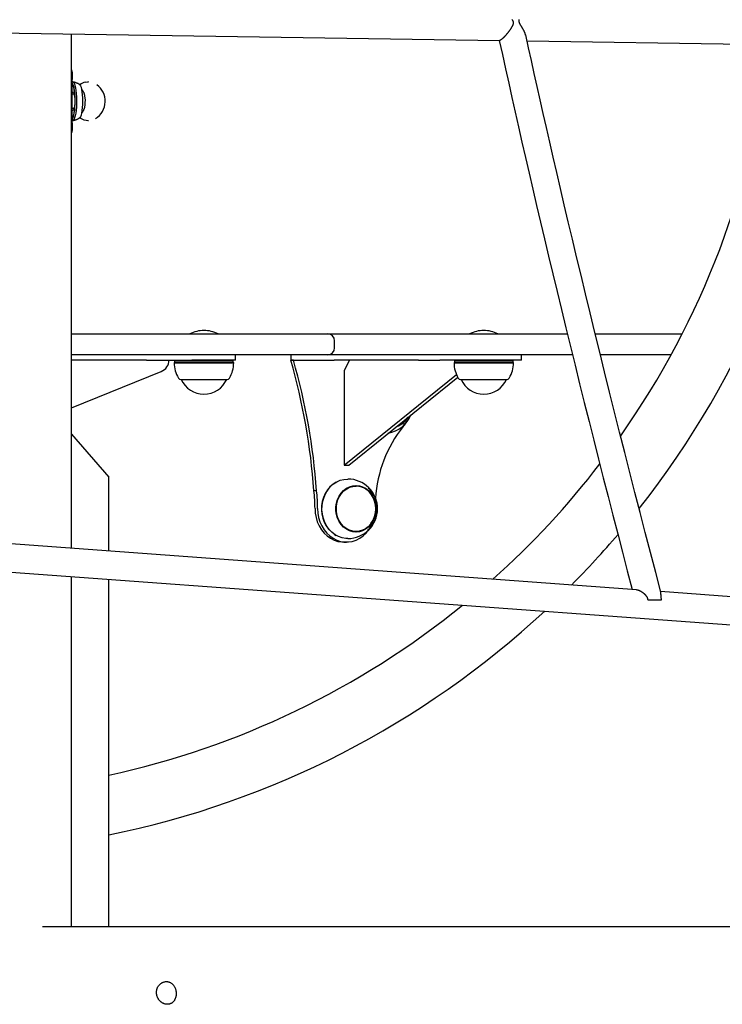
# Model space of a CAD drawing. Extents: x -8591 to 13539, y -4699 to 5176.
# Drawn here: x 3504 to 3906, y -3513 to -2950 of the extents above; entities that cross this region are included whole.
import ezdxf

# ---------------------------------------------------------------- set-up
doc = ezdxf.new("R2010")
doc.units = 0

msp = doc.modelspace()

# ---------------------------------------------------------------- linework, layer by layer
at = {"color": 7, "linetype": 'Continuous'}
for p, q in [((2989.93, -2949.77), (3778.73, -2961.56)), ((3534, -3251.98), (3534, -2957.9)), ((3794.46, -2961.79), (4059.82, -2965.76)), ((3534, -2980.91), (3534.5, -2980.91)), ((3534.51, -3011.21), (3534.51, -2981.45)), ((3534.11, -2987.12), (3534, -2988.83)), ((3534.76, -2985.33), (3534.51, -2985.33)), ((3542.04, -2985.5), (3543.71, -2985.33)), ((3543.71, -2985.33), (3543.46, -2985.33)), ((3535.63, -2992.33), (3534.51, -2992.33)), ((3535.54, -2992.33), (3535.59, -2992.15)), ((3534, -3003.82), (3534.11, -3005.54)), ((3534.51, -3000.33), (3535.63, -3000.33)), ((3535.59, -3000.51), (3535.54, -3000.33)), ((3534.51, -3007.33), (3534.76, -3007.33)), ((3543.46, -3007.33), (3543.71, -3007.33)), ((3534, -3011.74), (3534.5, -3011.74)), ((3534, -3129.33), (3540.7, -3129.33)), ((3540.7, -3129.33), (3592.86, -3129.33)), ((3592.86, -3129.33), (3680.48, -3129.33)), ((3680.48, -3129.33), (3709.07, -3129.33)), ((3709.07, -3129.33), (3817.53, -3129.33)), ((3833.45, -3129.33), (3883.11, -3129.33)), ((3684.48, -3137.33), (3684.48, -3133.33)), ((3540.7, -3141.33), (3534, -3141.33)), ((3577, -3144.33), (3534, -3144.33)), ((3592.86, -3141.33), (3540.7, -3141.33)), ((3577, -3144.33), (3582.49, -3144.33)), ((3582.49, -3144.33), (3602.78, -3144.33)), ((3593.03, -3145.58), (3592.78, -3145.83)), ((3592.78, -3145.83), (3626.78, -3145.83)), ((3680.48, -3141.33), (3592.86, -3141.33)), ((3593.32, -3144.33), (3593.03, -3144.83)), ((3593.03, -3144.83), (3593.03, -3145.58)), ((3626.53, -3144.83), (3593.03, -3144.83)), ((3593.03, -3145.58), (3626.53, -3145.58)), ((3627.78, -3144.33), (3602.78, -3144.33)), ((3626.53, -3144.83), (3626.25, -3144.33)), ((3626.53, -3145.58), (3626.53, -3144.83)), ((3626.78, -3145.83), (3626.53, -3145.58)), ((3627.78, -3144.33), (3627.78, -3141.33)), ((3659.39, -3141.33), (3659.39, -3144.33)), ((3659.39, -3144.33), (3677.58, -3144.33)), ((3660.89, -3144.33), (3659.39, -3144.33)), ((3677.58, -3144.33), (3684.24, -3144.33)), ((3709.07, -3141.33), (3680.48, -3141.33)), ((3732.33, -3144.33), (3684.24, -3144.33)), ((3692.9, -3144.33), (3689.9, -3150.33)), ((3820.48, -3141.33), (3709.07, -3141.33)), ((3732.33, -3144.33), (3734.41, -3144.33)), ((3734.41, -3144.33), (3744.55, -3144.33)), ((3791.2, -3144.33), (3744.55, -3144.33)), ((3752.95, -3145.58), (3752.7, -3145.83)), ((3752.7, -3145.83), (3778.2, -3145.83)), ((3753.24, -3144.33), (3752.95, -3144.83)), ((3752.95, -3144.83), (3752.95, -3145.58)), ((3778.08, -3144.83), (3752.95, -3144.83)), ((3752.95, -3145.58), (3778.08, -3145.58)), ((3786.45, -3144.83), (3778.08, -3144.83)), ((3778.08, -3145.58), (3786.45, -3145.58)), ((3778.2, -3145.83), (3786.7, -3145.83)), ((3786.45, -3144.83), (3786.16, -3144.33)), ((3786.45, -3145.58), (3786.45, -3144.83)), ((3786.7, -3145.83), (3786.45, -3145.58)), ((3791.2, -3144.33), (3791.2, -3141.33)), ((3876.76, -3141.33), (3836.4, -3141.33)), ((3534, -3171.56), (3585.4, -3150.82)), ((3689.9, -3150.33), (3689.9, -3204.33)), ((3596.48, -3155.33), (3623.08, -3155.33)), ((3596.78, -3155.33), (3596.78, -3155.33)), ((3596.78, -3155.33), (3622.78, -3155.33)), ((3622.78, -3155.33), (3622.78, -3155.33)), ((3689.9, -3204.33), (3754.08, -3152.54)), ((3692.5, -3204.33), (3754.82, -3154.04)), ((3756.4, -3155.33), (3776.35, -3155.33)), ((3756.7, -3155.33), (3756.7, -3155.33)), ((3756.7, -3155.33), (3776.2, -3155.33)), ((3776.2, -3155.33), (3782.7, -3155.33)), ((3776.35, -3155.33), (3783, -3155.33)), ((3782.7, -3155.33), (3782.7, -3155.33)), ((3725.59, -3177.8), (3725.89, -3177.38)), ((3723.57, -3182.31), (3724.23, -3181.44)), ((3534, -3186.65), (3555.37, -3211.33)), ((3689.9, -3204.33), (3692.5, -3204.33)), ((3555.37, -3253.54), (3555.37, -3211.33)), ((2864.07, -3219), (4182.01, -3315.42)), ((3674.13, -3219.02), (3672.63, -3219.02)), ((3693.71, -3216.49), (3695.45, -3216.33)), ((3696.7, -3216.33), (3695.45, -3216.33)), ((3856.99, -3275.61), (3329.02, -3236.98)), ((3695.45, -3242.33), (3693.71, -3242.17)), ((3695.45, -3242.33), (3696.7, -3242.33)), ((3689.7, -3248.33), (3691.2, -3248.33)), ((3534, -3468.22), (3534, -3268.01)), ((3555.37, -3468.22), (3555.37, -3269.58)), ((3863.45, -3281.33), (3871.34, -3281.33)), ((4182.01, -3299.39), (3870.81, -3276.62)), ((4234.25, -3468.22), (3517.46, -3468.22))]:
    msp.add_line(p, q, dxfattribs=at)
for points in [[(3785.9, -2953.56), (3785.84, -2953.67), (3785.78, -2953.79), (3785.72, -2953.9), (3785.65, -2954.02), (3785.58, -2954.13), (3785.52, -2954.25), (3785.44, -2954.37), (3785.37, -2954.5), (3785.29, -2954.62), (3785.21, -2954.75), (3785.12, -2954.89), (3785.03, -2955.02), (3784.94, -2955.16), (3784.84, -2955.31), (3784.74, -2955.45), (3784.64, -2955.6), (3784.53, -2955.75), (3784.42, -2955.9), (3784.31, -2956.06), (3784.2, -2956.22), (3784.08, -2956.37), (3783.96, -2956.53), (3783.85, -2956.69), (3783.73, -2956.84), (3783.61, -2957), (3783.49, -2957.15), (3783.37, -2957.3), (3783.25, -2957.45), (3783.13, -2957.6), (3783.01, -2957.75), (3782.88, -2957.9), (3782.76, -2958.05), (3782.63, -2958.21), (3782.49, -2958.36), (3782.36, -2958.51), (3782.23, -2958.67), (3782.09, -2958.83), (3781.95, -2958.98), (3781.81, -2959.13), (3781.67, -2959.29), (3781.53, -2959.44), (3781.39, -2959.59), (3781.25, -2959.73), (3781.1, -2959.88), (3780.96, -2960.02), (3780.82, -2960.16), (3780.68, -2960.29), (3780.54, -2960.41), (3780.41, -2960.54), (3780.27, -2960.65), (3780.14, -2960.76), (3780.02, -2960.86), (3779.89, -2960.96), (3779.78, -2961.05), (3779.67, -2961.13), (3779.56, -2961.2), (3779.46, -2961.27), (3779.37, -2961.33), (3779.29, -2961.38), (3779.21, -2961.42), (3779.14, -2961.46), (3779.08, -2961.49), (3779.02, -2961.52), (3778.97, -2961.53), (3778.93, -2961.55), (3778.89, -2961.55), (3778.86, -2961.55), (3778.83, -2961.55), (3778.8, -2961.55), (3778.78, -2961.54), (3778.76, -2961.53), (3778.73, -2961.52)], [(3785.79, -2949.67), (3785.89, -2949.8), (3785.98, -2949.93), (3786.07, -2950.06), (3786.15, -2950.18), (3786.22, -2950.31), (3786.28, -2950.44), (3786.34, -2950.56), (3786.39, -2950.69), (3786.43, -2950.81), (3786.47, -2950.93), (3786.5, -2951.06), (3786.52, -2951.18), (3786.54, -2951.3), (3786.55, -2951.42), (3786.55, -2951.54), (3786.55, -2951.65), (3786.54, -2951.77), (3786.52, -2951.89), (3786.5, -2952.01), (3786.48, -2952.13), (3786.45, -2952.25), (3786.41, -2952.37), (3786.37, -2952.49), (3786.33, -2952.61), (3786.29, -2952.73), (3786.24, -2952.85), (3786.18, -2952.97), (3786.13, -2953.09), (3786.08, -2953.21), (3786.02, -2953.32), (3785.96, -2953.44), (3785.9, -2953.56)], [(3791.27, -2953.64), (3791.19, -2953.51), (3791.1, -2953.37), (3791.02, -2953.24), (3790.94, -2953.1), (3790.86, -2952.97), (3790.78, -2952.84), (3790.7, -2952.71), (3790.63, -2952.58), (3790.55, -2952.45), (3790.49, -2952.32), (3790.42, -2952.2), (3790.36, -2952.08), (3790.3, -2951.96), (3790.25, -2951.84), (3790.2, -2951.72), (3790.15, -2951.61), (3790.11, -2951.49), (3790.07, -2951.38), (3790.04, -2951.28), (3790.01, -2951.17), (3789.99, -2951.06), (3789.97, -2950.95), (3789.95, -2950.84), (3789.93, -2950.74), (3789.92, -2950.62), (3789.92, -2950.51), (3789.91, -2950.4), (3789.91, -2950.28), (3789.92, -2950.16), (3789.93, -2950.04), (3789.94, -2949.92), (3789.95, -2949.8), (3789.97, -2949.68)], [(3793.59, -2958.5), (3793.55, -2958.37), (3793.52, -2958.24), (3793.49, -2958.11), (3793.45, -2957.98), (3793.41, -2957.85), (3793.37, -2957.71), (3793.33, -2957.58), (3793.28, -2957.44), (3793.23, -2957.31), (3793.17, -2957.17), (3793.12, -2957.02), (3793.06, -2956.88), (3792.99, -2956.73), (3792.93, -2956.59), (3792.86, -2956.44), (3792.78, -2956.29), (3792.71, -2956.13), (3792.63, -2955.98), (3792.55, -2955.82), (3792.47, -2955.66), (3792.38, -2955.5), (3792.29, -2955.34), (3792.2, -2955.18), (3792.1, -2955.01), (3792.01, -2954.85), (3791.9, -2954.68), (3791.8, -2954.51), (3791.7, -2954.33), (3791.59, -2954.16), (3791.49, -2953.99), (3791.38, -2953.81), (3791.27, -2953.64)], [(3870.93, -3277.08), (3867.97, -3265.67), (3865, -3254.27), (3862.04, -3242.86), (3859.09, -3231.44), (3856.14, -3220), (3853.21, -3208.55), (3850.28, -3197.08), (3847.37, -3185.59), (3844.48, -3174.07), (3841.61, -3162.57), (3838.78, -3151.11), (3835.98, -3139.73), (3833.22, -3128.47), (3830.52, -3117.36), (3827.87, -3106.43), (3825.3, -3095.74), (3822.79, -3085.29), (3820.36, -3075.11), (3818.01, -3065.2), (3815.73, -3055.55), (3813.52, -3046.17), (3811.4, -3037.07), (3809.36, -3028.24), (3807.39, -3019.7), (3805.51, -3011.43), (3803.69, -3003.4), (3801.94, -2995.59), (3800.23, -2987.95), (3798.57, -2980.46), (3796.94, -2973.07), (3795.33, -2965.75), (3793.72, -2958.46)], [(3778.54, -2961.55), (3780.34, -2969.67), (3782.14, -2977.81), (3783.96, -2986), (3785.81, -2994.25), (3787.68, -3002.6), (3789.59, -3011.07), (3791.54, -3019.68), (3793.55, -3028.46), (3795.62, -3037.42), (3797.74, -3046.57), (3799.92, -3055.89), (3802.16, -3065.4), (3804.45, -3075.07), (3806.79, -3084.92), (3809.19, -3094.94), (3811.64, -3105.11), (3814.13, -3115.44), (3816.67, -3125.91), (3819.25, -3136.48), (3821.86, -3147.14), (3824.5, -3157.87), (3827.17, -3168.63), (3829.86, -3179.4), (3832.57, -3190.17), (3835.29, -3200.9), (3838.01, -3211.6), (3840.75, -3222.28), (3843.49, -3232.94), (3846.24, -3243.57), (3848.99, -3254.2), (3851.75, -3264.82), (3854.51, -3275.43)], [(3534, -2978.37), (3534.05, -2978.5), (3534.1, -2978.63), (3534.15, -2978.75), (3534.19, -2978.89), (3534.24, -2979.02), (3534.28, -2979.16), (3534.32, -2979.31), (3534.35, -2979.46), (3534.38, -2979.63), (3534.41, -2979.8), (3534.43, -2979.97), (3534.45, -2980.15), (3534.46, -2980.34), (3534.48, -2980.53), (3534.49, -2980.72), (3534.5, -2980.91)], [(3534.5, -2980.91), (3534.5, -2981.21), (3534.49, -2981.5), (3534.48, -2981.8), (3534.47, -2982.11), (3534.46, -2982.43), (3534.45, -2982.77), (3534.43, -2983.13), (3534.41, -2983.5), (3534.38, -2983.9), (3534.35, -2984.32), (3534.32, -2984.76), (3534.28, -2985.21), (3534.24, -2985.68), (3534.2, -2986.15), (3534.16, -2986.63), (3534.11, -2987.12)], [(3534.51, -2985.96), (3534.73, -2986.42), (3535.07, -2987.43), (3535.36, -2988.73), (3535.61, -2990.27), (3535.79, -2992.01), (3535.91, -2993.88), (3535.97, -2995.83), (3535.95, -2997.8), (3535.86, -2999.73), (3535.71, -3001.54), (3535.49, -3003.19), (3535.22, -3004.61), (3534.9, -3005.77), (3534.55, -3006.63), (3534.51, -3006.7)], [(3534.51, -2986.17), (3534.55, -2986.26), (3534.91, -2987.15), (3535.23, -2988.35), (3535.5, -2989.82), (3535.7, -2991.51), (3535.85, -2993.37), (3535.92, -2995.33), (3535.92, -2997.32), (3535.85, -2999.28), (3535.7, -3001.14), (3535.5, -3002.84), (3535.23, -3004.31), (3534.91, -3005.51), (3534.55, -3006.4), (3534.51, -3006.48)], [(3534.76, -2985.33), (3534.95, -2985.37), (3535.34, -2985.72), (3535.71, -2986.42), (3536.05, -2987.43), (3536.34, -2988.73), (3536.59, -2990.27), (3536.77, -2992.01), (3536.89, -2993.88), (3536.95, -2995.83), (3536.93, -2997.8), (3536.84, -2999.73), (3536.69, -3001.54), (3536.47, -3003.19), (3536.2, -3004.61), (3535.88, -3005.77), (3535.53, -3006.63), (3535.15, -3007.15), (3534.76, -3007.33)], [(3538.78, -2986.87), (3538.72, -2986.83), (3538.67, -2986.79), (3538.61, -2986.74), (3538.54, -2986.7), (3538.48, -2986.65), (3538.4, -2986.6), (3538.32, -2986.55), (3538.23, -2986.5), (3538.14, -2986.45), (3538.03, -2986.39), (3537.92, -2986.34), (3537.8, -2986.28), (3537.67, -2986.22), (3537.54, -2986.16), (3537.4, -2986.1), (3537.26, -2986.04), (3537.11, -2985.98), (3536.96, -2985.92), (3536.8, -2985.86), (3536.64, -2985.8), (3536.49, -2985.74), (3536.33, -2985.69), (3536.17, -2985.64), (3536.02, -2985.59), (3535.86, -2985.55), (3535.71, -2985.52), (3535.56, -2985.49), (3535.41, -2985.46), (3535.27, -2985.43), (3535.12, -2985.41), (3534.98, -2985.39), (3534.83, -2985.37)], [(3538.7, -2986.81), (3538.82, -2986.92), (3539.18, -2987.46), (3539.51, -2988.35), (3539.8, -2989.54), (3540.04, -2991), (3540.21, -2992.66), (3540.32, -2994.46), (3540.36, -2996.33), (3540.32, -2998.2), (3540.21, -3000), (3540.04, -3001.66), (3539.8, -3003.11), (3539.51, -3004.31), (3539.18, -3005.19), (3538.82, -3005.74), (3538.69, -3005.85)], [(3534.51, -2991.56), (3534.68, -2991.25), (3534.95, -2991.07), (3535.22, -2991.25), (3535.48, -2991.77), (3535.69, -2992.61), (3535.86, -2993.7), (3535.87, -2993.76)], [(3541.64, -2992.87), (3541.62, -2992.78), (3541.6, -2992.7), (3541.58, -2992.61), (3541.56, -2992.52), (3541.54, -2992.43), (3541.52, -2992.34), (3541.49, -2992.25), (3541.47, -2992.15), (3541.43, -2992.05), (3541.4, -2991.95), (3541.36, -2991.85), (3541.32, -2991.75), (3541.27, -2991.64), (3541.22, -2991.53), (3541.17, -2991.42), (3541.11, -2991.3), (3541.05, -2991.19), (3540.99, -2991.07), (3540.92, -2990.95), (3540.86, -2990.83), (3540.79, -2990.72), (3540.72, -2990.61), (3540.65, -2990.5), (3540.58, -2990.39), (3540.52, -2990.3), (3540.45, -2990.2), (3540.39, -2990.12), (3540.33, -2990.03), (3540.28, -2989.96), (3540.22, -2989.89), (3540.17, -2989.82), (3540.11, -2989.76), (3540.06, -2989.71), (3540.01, -2989.66), (3539.97, -2989.61), (3539.92, -2989.57), (3539.88, -2989.53), (3539.83, -2989.5), (3539.79, -2989.46), (3539.74, -2989.43)], [(3541.9, -2994.45), (3541.76, -2993.37), (3541.65, -2992.83)], [(3535.87, -2998.89), (3535.86, -2998.96), (3535.69, -3000.05), (3535.48, -3000.88), (3535.22, -3001.41), (3534.95, -3001.59)], [(3539.72, -3003.24), (3539.77, -3003.2), (3539.82, -3003.16), (3539.87, -3003.12), (3539.92, -3003.07), (3539.97, -3003.03), (3540.02, -3002.98), (3540.07, -3002.93), (3540.12, -3002.87), (3540.17, -3002.81), (3540.23, -3002.75), (3540.28, -3002.68), (3540.34, -3002.6), (3540.4, -3002.53), (3540.46, -3002.45), (3540.52, -3002.36), (3540.58, -3002.27), (3540.64, -3002.18), (3540.7, -3002.08), (3540.76, -3001.98), (3540.82, -3001.88), (3540.88, -3001.78), (3540.94, -3001.67), (3541, -3001.57), (3541.06, -3001.46), (3541.11, -3001.35), (3541.16, -3001.24), (3541.21, -3001.13), (3541.26, -3001.02), (3541.3, -3000.91), (3541.35, -3000.8), (3541.39, -3000.69), (3541.43, -3000.58), (3541.46, -3000.47), (3541.5, -3000.36), (3541.53, -3000.25), (3541.56, -3000.14), (3541.59, -3000.03), (3541.62, -2999.92), (3541.65, -2999.81), (3541.68, -2999.7)], [(3534.11, -3005.54), (3534.16, -3006.02), (3534.2, -3006.5), (3534.24, -3006.98), (3534.28, -3007.44), (3534.32, -3007.9), (3534.35, -3008.34), (3534.38, -3008.76), (3534.41, -3009.15), (3534.43, -3009.53), (3534.45, -3009.89), (3534.46, -3010.22), (3534.47, -3010.55), (3534.48, -3010.86), (3534.49, -3011.16), (3534.5, -3011.45), (3534.5, -3011.74)], [(3534.95, -3001.59), (3534.68, -3001.41), (3534.51, -3001.09)], [(3534.83, -3007.31), (3534.91, -3007.31), (3534.99, -3007.3), (3535.07, -3007.29), (3535.16, -3007.28), (3535.25, -3007.27), (3535.34, -3007.25), (3535.44, -3007.23), (3535.54, -3007.21), (3535.65, -3007.18), (3535.77, -3007.15), (3535.9, -3007.11), (3536.03, -3007.07), (3536.16, -3007.03), (3536.3, -3006.98), (3536.44, -3006.93), (3536.59, -3006.88), (3536.73, -3006.83), (3536.88, -3006.77), (3537.03, -3006.71), (3537.18, -3006.65), (3537.33, -3006.59), (3537.48, -3006.52), (3537.62, -3006.46), (3537.75, -3006.39), (3537.88, -3006.32), (3538.01, -3006.25), (3538.13, -3006.18), (3538.24, -3006.11), (3538.36, -3006.03), (3538.47, -3005.96), (3538.58, -3005.89), (3538.68, -3005.82)], [(3534.5, -3011.74), (3534.49, -3011.92), (3534.47, -3012.09), (3534.46, -3012.27), (3534.44, -3012.44), (3534.42, -3012.6), (3534.41, -3012.76), (3534.39, -3012.92), (3534.37, -3013.06), (3534.35, -3013.2), (3534.33, -3013.33), (3534.3, -3013.46), (3534.28, -3013.57), (3534.26, -3013.68), (3534.23, -3013.78), (3534.21, -3013.87), (3534.19, -3013.95), (3534.16, -3014.03), (3534.14, -3014.1), (3534.11, -3014.16), (3534.09, -3014.22), (3534.07, -3014.28), (3534.04, -3014.33), (3534.02, -3014.38), (3534, -3014.43)], [(3691.95, -3246.33), (3690.88, -3246.28), (3688.75, -3245.92), (3686.69, -3245.21), (3684.75, -3244.15), (3682.96, -3242.78), (3681.35, -3241.13), (3679.98, -3239.22), (3678.86, -3237.1), (3678.02, -3234.82), (3677.48, -3232.42), (3677.24, -3229.95), (3677.32, -3227.47), (3677.71, -3225.03), (3678.4, -3222.68), (3679.39, -3220.47), (3680.64, -3218.45), (3682.13, -3216.67), (3683.83, -3215.15), (3685.7, -3213.94), (3687.71, -3213.05), (3689.81, -3212.51), (3691.95, -3212.33)], [(3685.38, -3214.12), (3685.3, -3214.16), (3683.45, -3215.36), (3681.77, -3216.85), (3680.3, -3218.61), (3679.07, -3220.6), (3678.1, -3222.78), (3677.42, -3225.09), (3677.03, -3227.5), (3676.96, -3229.94), (3677.19, -3232.37), (3677.72, -3234.74), (3678.55, -3236.99), (3679.66, -3239.07), (3681.01, -3240.95), (3682.59, -3242.59), (3684.35, -3243.94), (3685.38, -3244.54)], [(3705.24, -3237.8), (3704.99, -3238.13), (3703.62, -3239.59), (3702.06, -3240.76), (3700.36, -3241.62), (3698.56, -3242.15), (3696.7, -3242.33), (3694.85, -3242.15), (3693.05, -3241.62), (3691.35, -3240.76), (3689.79, -3239.59), (3688.42, -3238.13), (3687.28, -3236.44), (3686.39, -3234.55), (3685.79, -3232.52), (3685.48, -3230.4), (3685.48, -3228.25), (3685.79, -3226.14), (3686.39, -3224.11), (3687.28, -3222.22), (3688.42, -3220.52), (3689.79, -3219.07), (3691.35, -3217.9), (3693.05, -3217.03), (3694.85, -3216.51), (3696.7, -3216.33)], [(3696.19, -3216.04), (3697.58, -3216.21), (3699.09, -3216.62)], [(3673.25, -3229.22), (3673.39, -3231.82), (3673.84, -3234.37), (3674.58, -3236.82), (3675.61, -3239.14), (3676.91, -3241.27), (3678.44, -3243.18), (3680.18, -3244.83), (3682.11, -3246.18), (3684.17, -3247.22), (3686.34, -3247.93), (3688.58, -3248.28), (3689.7, -3248.33)], [(3674.75, -3229.22), (3674.89, -3231.82), (3675.34, -3234.37), (3676.08, -3236.82), (3677.11, -3239.14), (3678.41, -3241.27), (3679.94, -3243.18), (3681.68, -3244.83), (3683.61, -3246.18), (3685.67, -3247.22), (3687.84, -3247.93), (3690.08, -3248.28), (3692.33, -3248.28), (3694.56, -3247.93), (3696.73, -3247.22), (3698.8, -3246.18), (3700.72, -3244.83), (3702.47, -3243.18), (3703.88, -3241.44)], [(3699.09, -3242.03), (3697.58, -3242.45), (3696.19, -3242.62)], [(3856.99, -3275.63), (3857.06, -3275.63), (3857.13, -3275.63), (3857.2, -3275.62), (3857.27, -3275.63), (3857.35, -3275.63), (3857.43, -3275.64), (3857.52, -3275.65), (3857.61, -3275.67), (3857.71, -3275.69), (3857.82, -3275.72), (3857.93, -3275.76), (3858.05, -3275.8), (3858.18, -3275.85), (3858.31, -3275.9), (3858.44, -3275.96), (3858.58, -3276.02), (3858.72, -3276.09), (3858.87, -3276.16), (3859.02, -3276.23), (3859.16, -3276.3), (3859.31, -3276.38), (3859.46, -3276.46), (3859.61, -3276.55), (3859.76, -3276.63), (3859.9, -3276.72), (3860.04, -3276.81), (3860.18, -3276.9), (3860.32, -3277), (3860.46, -3277.1), (3860.6, -3277.21), (3860.74, -3277.32), (3860.89, -3277.43), (3861.04, -3277.56), (3861.19, -3277.68), (3861.34, -3277.82), (3861.49, -3277.96), (3861.64, -3278.1), (3861.79, -3278.25), (3861.93, -3278.4), (3862.08, -3278.56), (3862.22, -3278.71), (3862.35, -3278.88), (3862.48, -3279.04), (3862.6, -3279.21), (3862.71, -3279.38), (3862.82, -3279.55), (3862.92, -3279.72), (3863.01, -3279.9), (3863.08, -3280.07), (3863.15, -3280.25), (3863.21, -3280.43), (3863.27, -3280.61), (3863.32, -3280.79), (3863.36, -3280.97), (3863.41, -3281.15), (3863.45, -3281.33)], [(3871.34, -3281.33), (3871.3, -3281.12), (3871.26, -3280.92), (3871.22, -3280.71), (3871.18, -3280.51), (3871.15, -3280.31), (3871.12, -3280.11), (3871.09, -3279.92), (3871.07, -3279.72), (3871.05, -3279.54), (3871.03, -3279.35), (3871.02, -3279.18), (3871.02, -3279.01), (3871.01, -3278.84), (3871.01, -3278.68), (3871.01, -3278.53), (3871, -3278.39), (3871, -3278.25), (3871, -3278.13), (3871, -3278.01), (3871, -3277.9), (3871, -3277.79), (3870.99, -3277.7), (3870.99, -3277.61), (3870.98, -3277.53), (3870.98, -3277.46), (3870.97, -3277.39), (3870.96, -3277.33), (3870.95, -3277.28), (3870.93, -3277.23), (3870.92, -3277.18), (3870.91, -3277.13), (3870.89, -3277.09)]]:
    msp.add_lwpolyline(points, dxfattribs=at)
for points in [[(3696.7, -3216.03), (3698.6, -3216.21), (3700.44, -3216.75), (3702.19, -3217.63), (3703.78, -3218.83), (3705.18, -3220.32), (3706.35, -3222.05), (3707.25, -3223.99), (3707.87, -3226.06), (3708.18, -3228.23), (3708.18, -3230.43), (3707.87, -3232.59), (3707.25, -3234.67), (3706.35, -3236.6), (3705.18, -3238.34), (3703.78, -3239.82), (3702.19, -3241.03), (3700.44, -3241.91), (3698.6, -3242.45), (3696.7, -3242.63), (3694.81, -3242.45), (3692.96, -3241.91), (3691.22, -3241.03), (3689.63, -3239.82), (3688.23, -3238.34), (3687.06, -3236.6), (3686.16, -3234.67), (3685.54, -3232.59), (3685.22, -3230.43), (3685.22, -3228.23), (3685.54, -3226.06), (3686.16, -3223.99), (3687.06, -3222.05), (3688.23, -3220.32), (3689.63, -3218.83), (3691.22, -3217.63), (3692.96, -3216.75), (3694.81, -3216.21)], [(3582.69, -3505.76), (3582.69, -3505.46), (3582.71, -3505.16), (3582.73, -3504.86), (3582.77, -3504.57), (3582.82, -3504.27), (3582.89, -3503.97), (3582.97, -3503.68), (3583.07, -3503.4), (3583.19, -3503.12), (3583.32, -3502.85), (3583.46, -3502.59), (3583.62, -3502.33), (3583.79, -3502.08), (3583.96, -3501.84), (3584.15, -3501.61), (3584.34, -3501.39), (3584.55, -3501.18), (3584.76, -3500.98), (3584.98, -3500.8), (3585.21, -3500.62), (3585.45, -3500.46), (3585.69, -3500.31), (3585.94, -3500.18), (3586.19, -3500.06), (3586.45, -3499.95), (3586.71, -3499.85), (3586.98, -3499.77), (3587.24, -3499.71), (3587.51, -3499.66), (3587.78, -3499.62), (3588.06, -3499.6), (3588.33, -3499.6), (3588.6, -3499.61), (3588.87, -3499.63), (3589.13, -3499.67), (3589.4, -3499.72), (3589.66, -3499.79), (3589.91, -3499.88), (3590.17, -3499.97), (3590.41, -3500.09), (3590.66, -3500.21), (3590.89, -3500.35), (3591.12, -3500.5), (3591.35, -3500.67), (3591.56, -3500.85), (3591.77, -3501.04), (3591.97, -3501.24), (3592.16, -3501.45), (3592.35, -3501.68), (3592.52, -3501.91), (3592.69, -3502.16), (3592.84, -3502.41), (3592.99, -3502.67), (3593.13, -3502.94), (3593.25, -3503.22), (3593.35, -3503.46), (3593.45, -3503.71), (3593.53, -3503.97), (3593.61, -3504.23), (3593.67, -3504.49), (3593.73, -3504.76), (3593.78, -3505.02), (3593.82, -3505.29), (3593.86, -3505.56), (3593.88, -3505.83), (3593.9, -3506.1), (3593.91, -3506.38), (3593.9, -3506.65), (3593.89, -3506.91), (3593.87, -3507.18), (3593.85, -3507.45), (3593.81, -3507.71), (3593.76, -3507.97), (3593.71, -3508.23), (3593.65, -3508.48), (3593.58, -3508.73), (3593.5, -3508.98), (3593.41, -3509.22), (3593.32, -3509.45), (3593.21, -3509.68), (3593.1, -3509.91), (3592.98, -3510.12), (3592.85, -3510.34), (3592.71, -3510.54), (3592.57, -3510.73), (3592.42, -3510.92), (3592.26, -3511.1), (3592.09, -3511.27), (3591.92, -3511.43), (3591.74, -3511.59), (3591.56, -3511.73), (3591.36, -3511.86), (3591.17, -3511.98), (3590.96, -3512.09), (3590.75, -3512.19), (3590.54, -3512.28), (3590.32, -3512.36), (3590.1, -3512.43), (3589.88, -3512.49), (3589.65, -3512.53), (3589.42, -3512.56), (3589.19, -3512.58), (3588.96, -3512.59), (3588.72, -3512.59), (3588.49, -3512.58), (3588.25, -3512.56), (3588.01, -3512.52), (3587.78, -3512.48), (3587.54, -3512.42), (3587.31, -3512.35), (3587.08, -3512.28), (3586.85, -3512.19), (3586.62, -3512.09), (3586.39, -3511.98), (3586.17, -3511.86), (3585.95, -3511.74), (3585.74, -3511.6), (3585.52, -3511.45), (3585.32, -3511.3), (3585.12, -3511.13), (3584.92, -3510.96), (3584.73, -3510.78), (3584.54, -3510.59), (3584.37, -3510.39), (3584.2, -3510.19), (3584.03, -3509.99), (3583.88, -3509.77), (3583.73, -3509.56), (3583.59, -3509.34), (3583.47, -3509.11), (3583.35, -3508.88), (3583.24, -3508.65), (3583.14, -3508.42), (3583.05, -3508.19), (3582.98, -3507.96), (3582.91, -3507.73), (3582.85, -3507.49), (3582.81, -3507.26), (3582.77, -3507.02), (3582.74, -3506.78), (3582.72, -3506.54), (3582.7, -3506.3), (3582.69, -3506.05)]]:
    msp.add_lwpolyline(points, close=True, dxfattribs=at)
for centre, radius, start, end in [((3452.78, -2909.33), 483.3, 324.851, 353.5211), ((3452.78, -2909.33), 516.7, 321.762, 353.8857), ((3543.88, -2994.17), 8.87, 101.9676, 124.9054), ((3541.88, -2996.3), 11.48, 300.7025, 54.7691), ((3523.72, -2996.31), 18.27, 349.1069, 5.8417), ((3543.76, -2998.73), 8.6, 234.7893, 269.6701), ((3610.45, -3147.32), 20, 91.8982, 115.914), ((3609.12, -3147.32), 20, 64.086, 88.1018), ((3680.48, -3133.33), 4, 0, 90), ((3770.37, -3147.32), 20, 91.8982, 115.914), ((3769.04, -3147.32), 20, 64.086, 88.1018), ((3680.48, -3137.33), 4, 270, 0), ((3582.78, -3144.33), 7, 291.9728, 0), ((3609.78, -3145.83), 17, 180, 211.073), ((3609.78, -3145.83), 17, 328.927, 0), ((3309.59, -3244.86), 363.96, 4.0719, 16.035), ((3311.09, -3244.86), 363.97, 4.0719, 16.035), ((3769.7, -3145.83), 17, 180, 211.073), ((3769.7, -3145.83), 17, 328.927, 0), ((3596.51, -3153.83), 1.5, 211.073, 269.0801), ((3609.78, -3149.64), 14.19, 203.643, 336.357), ((3623.06, -3153.83), 1.5, 270.9199, 328.927), ((3756.43, -3153.83), 1.5, 211.073, 269.0801), ((3769.7, -3149.64), 14.19, 203.643, 336.357), ((3782.98, -3153.83), 1.5, 270.9199, 328.927), ((3712.31, -3169.33), 17, 279.4431, 338.3604), ((3716.46, -3171.14), 11.6, 287.3081, 330.4954), ((3716.48, -3171.18), 11.26, 291.3113, 324.006), ((3714.88, -3170.27), 14.23, 308.7131, 337.832), ((3781.02, -3227.85), 73.31, 141.5989, 176.4475), ((3452.78, -2909.33), 483.3, 311.8018, 322.4853), ((3691.95, -3229.33), 17, 270, 90), ((3594.81, -3228.83), 78.44, 359.7137, 7.1833), ((3596.31, -3228.83), 78.44, 359.7137, 7.1833), ((3696.45, -3227.13), 10.81, 35.5198, 88.6313), ((3693.31, -3229.32), 15.74, 310.0191, 48.9099), ((3693.86, -3229.33), 14.19, 323.3285, 36.6715), ((3452.78, -2909.33), 516.7, 315.2803, 319.6341), ((3452.78, -2909.33), 483.3, 282.2549, 309.1037), ((3452.78, -2909.33), 516.7, 281.4516, 312.9046)]:
    msp.add_arc(centre, radius, start, end, dxfattribs=at)

doc.saveas('drawing.dxf')
